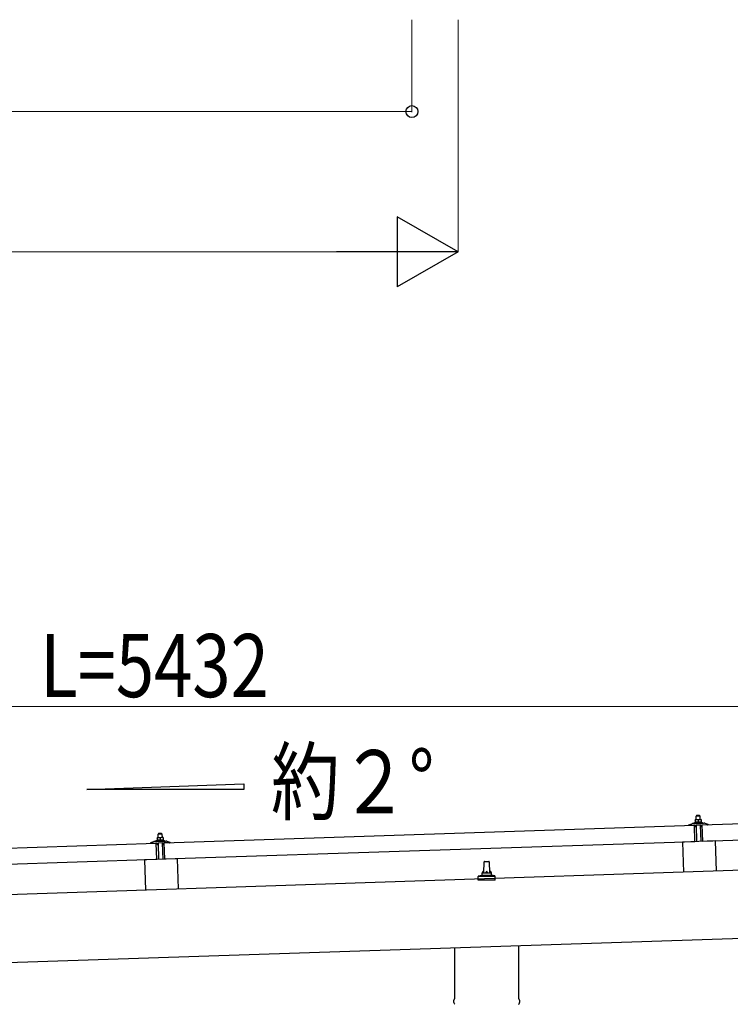
# Model space of a CAD drawing. Units: millimetres. Extents: x 0 to 25230, y 0 to 17820.
# Drawn here: x 12030 to 13549, y 6918 to 9024 of the extents above; entities that cross this region are included whole.
import ezdxf

# ---------------------------------------------------------------- set-up
doc = ezdxf.new("R2010")
doc.units = ezdxf.units.MM
for name, color, linetype, lineweight in [('YKK_13', 4, 'Continuous', 30), ('YKK_A1', 4, 'Continuous', 30), ('YKK_D', 6, 'Continuous', 13)]:
    doc.layers.add(name, color=color, linetype=linetype, lineweight=lineweight)
doc.styles.add('text-b', font='extslim2.shx', dxfattribs={"width": 0.8, "bigfont": 'extfont2.shx'})

msp = doc.modelspace()

# ---------------------------------------------------------------- linework, layer by layer
at = {"layer": 'YKK_13'}
for p, q in [((13489.2, 7301.7), (14622.6, 7339.4)), ((13477, 7312.8), (13473.7, 7312.7)), ((13473.7, 7312.6), (13473.7, 7312.7)), ((13473.7, 7312.6), (13473.7, 7312.6)), ((13473.7, 7312.6), (13473.7, 7312.6)), ((13473.7, 7312.6), (13473.7, 7312.6)), ((13473.7, 7312.6), (13473.7, 7312.6)), ((13473.7, 7312.6), (13473.7, 7312.6)), ((13473.7, 7312.6), (13473.7, 7312.6)), ((13473.7, 7312.6), (13473.7, 7312.6)), ((13473.7, 7312.6), (13473.7, 7312.6)), ((13473.7, 7312.6), (13473.7, 7312.6)), ((13473.7, 7312.6), (13473.7, 7312.6)), ((13473.7, 7312.6), (13473.7, 7312.6)), ((13473.7, 7312.6), (13473.7, 7312.6)), ((13473.7, 7312.6), (13473.7, 7312.6)), ((13473.7, 7312.6), (13473.7, 7312.6)), ((13473.7, 7312.6), (13473.7, 7312.6)), ((13473.7, 7312.6), (13473.7, 7312.6)), ((13473.7, 7312.6), (13473.7, 7312.6)), ((13473.7, 7312.6), (13473.7, 7312.6)), ((13473.7, 7312.6), (13473.7, 7312.6)), ((13473.7, 7312.5), (13473.7, 7312.6)), ((13473.7, 7312.5), (13473.7, 7312.5)), ((13473.8, 7312.5), (13473.7, 7312.5)), ((13473.8, 7312.5), (13473.8, 7312.5)), ((13473.8, 7312.5), (13473.8, 7312.5)), ((13473.8, 7312.4), (13473.8, 7312.5)), ((13473.8, 7312.4), (13473.8, 7312.4)), ((13473.8, 7312.4), (13473.8, 7312.4)), ((13473.8, 7312.4), (13473.8, 7312.4)), ((13473.8, 7312.3), (13473.8, 7312.4)), ((13473.8, 7312.3), (13473.8, 7312.3)), ((13473.8, 7312.3), (13473.8, 7312.3)), ((13473.8, 7312.3), (13473.8, 7312.3)), ((13473.8, 7312.3), (13473.8, 7312.3)), ((13473.8, 7312.2), (13473.8, 7312.3)), ((13473.8, 7312.2), (13473.8, 7312.2)), ((13473.8, 7312.2), (13473.8, 7312.2)), ((13473.8, 7312.2), (13473.8, 7312.2)), ((13473.8, 7312.2), (13473.8, 7312.2)), ((13473.8, 7312.1), (13473.8, 7312.2)), ((13474, 7312.2), (13473.8, 7312.1)), ((13473.8, 7312.1), (13473.8, 7312.1)), ((13473.8, 7312.1), (13473.8, 7312.1)), ((13473.8, 7312.1), (13473.9, 7307.1)), ((13474.1, 7312.2), (13474, 7312.2)), ((13474.1, 7312.2), (13474.1, 7312.2)), ((13474.2, 7312.2), (13474.1, 7312.2)), ((13474.3, 7312.3), (13474.2, 7312.2)), ((13474.2, 7312.2), (13474.2, 7312.2)), ((13474.4, 7312.3), (13474.3, 7312.3)), ((13474.5, 7312.3), (13474.4, 7312.3)), ((13474.6, 7312.3), (13474.5, 7312.3)), ((13474.7, 7312.4), (13474.6, 7312.3)), ((13474.7, 7312.4), (13474.7, 7312.4)), ((13474.8, 7312.4), (13474.7, 7312.4)), ((13474.9, 7312.5), (13474.8, 7312.4)), ((13475, 7312.5), (13474.9, 7312.5)), ((13475.2, 7312.5), (13475, 7312.5)), ((13475.3, 7312.6), (13475.2, 7312.5)), ((13475.4, 7312.6), (13475.3, 7312.6)), ((13475.5, 7312.6), (13475.4, 7312.6)), ((13475.6, 7312.6), (13475.5, 7312.6)), ((13475.7, 7312.6), (13475.6, 7312.6)), ((13475.8, 7312.7), (13475.7, 7312.6)), ((13475.9, 7312.7), (13475.8, 7312.7)), ((13476, 7312.7), (13475.9, 7312.7)), ((13476.9, 7321.8), (13476, 7320.7)), ((13476, 7320.7), (13484, 7321)), ((13476.2, 7312.7), (13476, 7320.7)), ((13476.1, 7312.7), (13476, 7312.7)), ((13476.2, 7312.7), (13476.1, 7312.7)), ((13476.3, 7312.7), (13476.2, 7312.7)), ((13476.4, 7312.7), (13476.3, 7312.7)), ((13476.4, 7312.7), (13476.4, 7312.7)), ((13476.5, 7312.7), (13476.4, 7312.7)), ((13476.6, 7312.7), (13476.5, 7312.7)), ((13476.6, 7312.7), (13476.6, 7312.7)), ((13476.7, 7312.7), (13476.6, 7312.7)), ((13476.7, 7312.8), (13476.7, 7312.7)), ((13476.8, 7312.8), (13476.7, 7312.8)), ((13476.8, 7312.8), (13476.8, 7312.8)), ((13476.9, 7312.8), (13476.8, 7312.8)), ((13482.9, 7322), (13476.9, 7321.8)), ((13476.9, 7312.8), (13476.9, 7312.8)), ((13476.9, 7312.8), (13476.9, 7312.8)), ((13476.9, 7312.8), (13476.9, 7312.8)), ((13476.9, 7312.8), (13476.9, 7312.8)), ((13477, 7312.8), (13476.9, 7312.8)), ((13483.5, 7313), (13477, 7312.8)), ((13477, 7312.8), (13477, 7312.8)), ((13477.3, 7312.8), (13477, 7312.8)), ((13477.3, 7312.8), (13477.3, 7312.8)), ((13477.4, 7312.8), (13477.3, 7312.8)), ((13477.5, 7312.8), (13477.4, 7312.8)), ((13477.5, 7312.8), (13477.5, 7312.8)), ((13477.6, 7312.7), (13477.5, 7312.8)), ((13477.7, 7312.7), (13477.6, 7312.7)), ((13477.8, 7312.7), (13477.7, 7312.7)), ((13477.9, 7312.7), (13477.8, 7312.7)), ((13478, 7312.7), (13477.9, 7312.7)), ((13478.1, 7312.7), (13478, 7312.7)), ((13478.2, 7312.7), (13478.1, 7312.7)), ((13478.3, 7312.7), (13478.2, 7312.7)), ((13478.4, 7312.7), (13478.3, 7312.7)), ((13478.5, 7312.7), (13478.4, 7312.7)), ((13478.6, 7312.7), (13478.5, 7312.7)), ((13478.8, 7312.7), (13478.6, 7312.7)), ((13478.9, 7312.7), (13478.8, 7312.7)), ((13479, 7312.6), (13478.9, 7312.7)), ((13479.1, 7312.6), (13479, 7312.6)), ((13479.2, 7312.6), (13479.1, 7312.6)), ((13479.3, 7312.6), (13479.2, 7312.6)), ((13479.4, 7312.5), (13479.3, 7312.6)), ((13479.5, 7312.5), (13479.4, 7312.5)), ((13479.6, 7312.5), (13479.5, 7312.5)), ((13479.7, 7312.5), (13479.6, 7312.5)), ((13479.7, 7312.4), (13479.7, 7312.5)), ((13479.8, 7312.4), (13479.7, 7312.4)), ((13479.9, 7312.4), (13479.8, 7312.4)), ((13479.9, 7312.4), (13479.9, 7312.4)), ((13480, 7312.4), (13479.9, 7312.4)), ((13480.3, 7312.3), (13480, 7312.4)), ((13480.5, 7312.4), (13480.3, 7312.3)), ((13480.3, 7312.3), (13480.4, 7307.3)), ((13480.6, 7312.4), (13480.5, 7312.4)), ((13480.6, 7312.4), (13480.6, 7312.4)), ((13480.7, 7312.4), (13480.6, 7312.4)), ((13480.7, 7312.5), (13480.7, 7312.4)), ((13480.8, 7312.5), (13480.7, 7312.5)), ((13480.9, 7312.5), (13480.8, 7312.5)), ((13481, 7312.5), (13480.9, 7312.5)), ((13481.1, 7312.6), (13481, 7312.5)), ((13481.1, 7312.6), (13481.1, 7312.6)), ((13481.2, 7312.6), (13481.1, 7312.6)), ((13481.3, 7312.7), (13481.2, 7312.6)), ((13481.4, 7312.7), (13481.3, 7312.7)), ((13481.5, 7312.7), (13481.4, 7312.7)), ((13481.6, 7312.7), (13481.5, 7312.7)), ((13481.7, 7312.8), (13481.6, 7312.7)), ((13481.9, 7312.8), (13481.7, 7312.8)), ((13482, 7312.8), (13481.9, 7312.8)), ((13482.1, 7312.8), (13482, 7312.8)), ((13482.2, 7312.9), (13482.1, 7312.8)), ((13482.3, 7312.9), (13482.2, 7312.9)), ((13482.4, 7312.9), (13482.3, 7312.9)), ((13482.5, 7312.9), (13482.4, 7312.9)), ((13482.6, 7312.9), (13482.5, 7312.9)), ((13482.7, 7312.9), (13482.6, 7312.9)), ((13482.8, 7312.9), (13482.7, 7312.9)), ((13482.9, 7313), (13482.8, 7312.9)), ((13482.8, 7312.9), (13482.8, 7312.9)), ((13482.9, 7322), (13484, 7321)), ((13483, 7313), (13482.9, 7313)), ((13483.1, 7313), (13483, 7313)), ((13483.1, 7313), (13483.1, 7313)), ((13483.2, 7313), (13483.1, 7313)), ((13483.2, 7313), (13483.2, 7313)), ((13483.3, 7313), (13483.2, 7313)), ((13483.3, 7313), (13483.3, 7313)), ((13483.3, 7313), (13483.3, 7313)), ((13483.4, 7313), (13483.3, 7313)), ((13483.4, 7313), (13483.4, 7313)), ((13483.4, 7313), (13483.4, 7313)), ((13483.4, 7313), (13483.4, 7313)), ((13483.5, 7313), (13483.4, 7313)), ((13486.7, 7313.1), (13483.5, 7313)), ((13483.5, 7313), (13483.5, 7313)), ((13483.8, 7313), (13483.5, 7313)), ((13483.8, 7313), (13483.8, 7313)), ((13483.9, 7313), (13483.8, 7313)), ((13484, 7313), (13483.9, 7313)), ((13484, 7321), (13484.2, 7313)), ((13484, 7313), (13484, 7313)), ((13484.1, 7313), (13484, 7313)), ((13484.2, 7313), (13484.1, 7313)), ((13484.3, 7313), (13484.2, 7313)), ((13484.4, 7313), (13484.3, 7313)), ((13484.5, 7313), (13484.4, 7313)), ((13484.6, 7313), (13484.5, 7313)), ((13484.7, 7313), (13484.6, 7313)), ((13484.8, 7312.9), (13484.7, 7313)), ((13484.9, 7312.9), (13484.8, 7312.9)), ((13485, 7312.9), (13484.9, 7312.9)), ((13485.1, 7312.9), (13485, 7312.9)), ((13485.3, 7312.9), (13485.1, 7312.9)), ((13485.4, 7312.9), (13485.3, 7312.9)), ((13485.5, 7312.9), (13485.4, 7312.9)), ((13485.6, 7312.8), (13485.5, 7312.9)), ((13485.7, 7312.8), (13485.6, 7312.8)), ((13485.8, 7312.8), (13485.7, 7312.8)), ((13485.9, 7312.7), (13485.8, 7312.8)), ((13486, 7312.7), (13485.9, 7312.7)), ((13486.1, 7312.7), (13486, 7312.7)), ((13486.2, 7312.7), (13486.1, 7312.7)), ((13486.2, 7312.6), (13486.2, 7312.7)), ((13486.3, 7312.6), (13486.2, 7312.6)), ((13486.4, 7312.6), (13486.3, 7312.6)), ((13486.4, 7312.6), (13486.4, 7312.6)), ((13486.5, 7312.6), (13486.4, 7312.6)), ((13486.8, 7312.5), (13486.5, 7312.6)), ((13486.7, 7313.1), (13486.7, 7313)), ((13486.7, 7313.1), (13486.7, 7313.1)), ((13486.7, 7313.1), (13486.7, 7313.1)), ((13486.7, 7313.1), (13486.7, 7313.1)), ((13486.7, 7313.1), (13486.7, 7313.1)), ((13486.7, 7313.1), (13486.7, 7313.1)), ((13486.7, 7313.1), (13486.7, 7313.1)), ((13486.7, 7313.1), (13486.7, 7313.1)), ((13486.7, 7313.1), (13486.7, 7313.1)), ((13486.7, 7313.1), (13486.7, 7313.1)), ((13486.7, 7313.1), (13486.7, 7313.1)), ((13486.7, 7313.1), (13486.7, 7313.1)), ((13486.7, 7313.1), (13486.7, 7313.1)), ((13486.7, 7313.1), (13486.7, 7313.1)), ((13486.7, 7313.1), (13486.7, 7313.1)), ((13486.7, 7313.1), (13486.7, 7313.1)), ((13486.7, 7313), (13486.7, 7312.9)), ((13486.7, 7313), (13486.7, 7313)), ((13486.7, 7313), (13486.7, 7313)), ((13486.7, 7313), (13486.7, 7313)), ((13486.7, 7313), (13486.7, 7313)), ((13486.7, 7313), (13486.7, 7313)), ((13486.7, 7313), (13486.7, 7313)), ((13486.7, 7312.9), (13486.7, 7312.8)), ((13486.7, 7312.9), (13486.7, 7312.9)), ((13486.7, 7312.9), (13486.7, 7312.9)), ((13486.7, 7312.9), (13486.7, 7312.9)), ((13486.7, 7312.9), (13486.7, 7312.9)), ((13486.7, 7312.8), (13486.7, 7312.7)), ((13486.7, 7312.8), (13486.7, 7312.8)), ((13486.7, 7312.8), (13486.7, 7312.8)), ((13486.7, 7312.8), (13486.7, 7312.8)), ((13486.7, 7312.7), (13486.7, 7312.6)), ((13486.7, 7312.7), (13486.7, 7312.7)), ((13486.7, 7312.7), (13486.7, 7312.7)), ((13486.7, 7312.7), (13486.7, 7312.7)), ((13486.8, 7312.6), (13486.8, 7312.5)), ((13486.8, 7312.6), (13486.8, 7312.6)), ((13486.8, 7312.6), (13486.8, 7312.6)), ((13486.8, 7312.6), (13486.8, 7312.6)), ((13486.8, 7312.6), (13486.8, 7312.6)), ((13486.7, 7312.6), (13486.8, 7312.6)), ((13486.8, 7312.5), (13486.9, 7307.5)), ((13486.9, 7307.9), (13488.9, 7307.2)), ((12338.8, 7263.2), (13472.2, 7301)), ((13460.1, 7301.2), (13460.1, 7301.8)), ((13460.4, 7302.3), (13466.6, 7304.5)), ((13473.2, 7301.1), (13460.6, 7300.7)), ((13469.5, 7305), (13491.5, 7305.7)), ((13471.9, 7306.6), (13473.9, 7307.5)), ((13471.9, 7306.6), (13488.9, 7307.2)), ((13472, 7305.1), (13471.9, 7306.6)), ((13472, 7305.1), (13489, 7305.7)), ((13473.4, 7266), (13472.2, 7301)), ((13474.1, 7298.6), (13473.7, 7300.7)), ((13474.1, 7307.1), (13473.9, 7307.1)), ((13474.2, 7307.1), (13474.1, 7307.1)), ((13474.3, 7307.2), (13474.2, 7307.1)), ((13474.2, 7307.1), (13474.2, 7307.1)), ((13474.3, 7307.2), (13474.3, 7307.2)), ((13474.4, 7307.2), (13474.3, 7307.2)), ((13474.4, 7307.2), (13474.4, 7307.2)), ((13474.5, 7307.2), (13474.4, 7307.2)), ((13474.6, 7307.2), (13474.5, 7307.2)), ((13474.6, 7307.3), (13474.6, 7307.2)), ((13474.7, 7307.3), (13474.6, 7307.3)), ((13474.8, 7307.3), (13474.7, 7307.3)), ((13474.9, 7298.2), (13474.7, 7298.2)), ((13474.9, 7307.3), (13474.8, 7307.3)), ((13475, 7307.3), (13474.9, 7307.3)), ((13475.1, 7307.4), (13475, 7307.3)), ((13475.2, 7307.4), (13475.1, 7307.4)), ((13475.1, 7300.9), (13475.2, 7298.5)), ((13475.3, 7307.4), (13475.2, 7307.4)), ((13475.4, 7307.4), (13475.3, 7307.4)), ((13475.5, 7307.4), (13475.4, 7307.4)), ((13485.8, 7301.6), (13475.4, 7301.2)), ((13475.7, 7307.5), (13475.5, 7307.4)), ((13475.8, 7307.5), (13475.7, 7307.5)), ((13475.9, 7307.5), (13475.8, 7307.5)), ((13476, 7307.5), (13475.9, 7307.5)), ((13476.2, 7307.5), (13476, 7307.5)), ((13476.3, 7307.5), (13476.2, 7307.5)), ((13476.4, 7307.6), (13476.3, 7307.5)), ((13476.6, 7307.6), (13476.4, 7307.6)), ((13476.7, 7307.6), (13476.6, 7307.6)), ((13477.8, 7266.3), (13476.6, 7301.2)), ((13476.8, 7307.6), (13476.7, 7307.6)), ((13477, 7307.6), (13476.8, 7307.6)), ((13477.1, 7307.6), (13477, 7307.6)), ((13477.2, 7307.6), (13477.1, 7307.6)), ((13477.4, 7307.6), (13477.2, 7307.6)), ((13477.5, 7307.6), (13477.4, 7307.6)), ((13477.6, 7307.6), (13477.5, 7307.6)), ((13477.8, 7307.6), (13477.6, 7307.6)), ((13477.9, 7307.6), (13477.8, 7307.6)), ((13478, 7307.6), (13477.9, 7307.6)), ((13478.2, 7307.6), (13478, 7307.6)), ((13478.3, 7307.6), (13478.2, 7307.6)), ((13478.4, 7307.6), (13478.3, 7307.6)), ((13478.6, 7307.6), (13478.4, 7307.6)), ((13478.7, 7307.6), (13478.6, 7307.6)), ((13478.8, 7307.5), (13478.7, 7307.6)), ((13478.9, 7307.5), (13478.8, 7307.5)), ((13479.1, 7307.5), (13478.9, 7307.5)), ((13479.2, 7307.5), (13479.1, 7307.5)), ((13479.3, 7307.5), (13479.2, 7307.5)), ((13479.4, 7307.5), (13479.3, 7307.5)), ((13479.5, 7307.5), (13479.4, 7307.5)), ((13479.6, 7307.4), (13479.5, 7307.5)), ((13479.6, 7307.4), (13479.6, 7307.4)), ((13479.7, 7307.4), (13479.6, 7307.4)), ((13479.8, 7307.4), (13479.7, 7307.4)), ((13479.9, 7307.4), (13479.8, 7307.4)), ((13479.9, 7307.4), (13479.9, 7307.4)), ((13480, 7307.4), (13479.9, 7307.4)), ((13480.1, 7307.4), (13480, 7307.4)), ((13480.1, 7307.3), (13480.1, 7307.4)), ((13480.2, 7307.3), (13480.1, 7307.3)), ((13480.2, 7307.3), (13480.2, 7307.3)), ((13480.4, 7307.3), (13480.2, 7307.3)), ((13480.6, 7307.3), (13480.4, 7307.3)), ((13480.7, 7307.3), (13480.6, 7307.3)), ((13480.7, 7307.4), (13480.7, 7307.3)), ((13480.8, 7307.4), (13480.7, 7307.4)), ((13480.8, 7307.4), (13480.8, 7307.4)), ((13480.9, 7307.4), (13480.8, 7307.4)), ((13480.9, 7307.4), (13480.9, 7307.4)), ((13481, 7307.4), (13480.9, 7307.4)), ((13481.1, 7307.4), (13481, 7307.4)), ((13481.1, 7307.5), (13481.1, 7307.4)), ((13481.2, 7307.5), (13481.1, 7307.5)), ((13481.3, 7307.5), (13481.2, 7307.5)), ((13481.4, 7307.5), (13481.3, 7307.5)), ((13481.5, 7307.6), (13481.4, 7307.5)), ((13481.6, 7307.6), (13481.5, 7307.6)), ((13481.7, 7307.6), (13481.6, 7307.6)), ((13481.8, 7307.6), (13481.7, 7307.6)), ((13481.9, 7307.6), (13481.8, 7307.6)), ((13482, 7307.7), (13481.9, 7307.6)), ((13482.2, 7307.7), (13482, 7307.7)), ((13482.3, 7307.7), (13482.2, 7307.7)), ((13482.4, 7307.7), (13482.3, 7307.7)), ((13482.5, 7307.7), (13482.4, 7307.7)), ((13482.7, 7307.7), (13482.5, 7307.7)), ((13482.8, 7307.8), (13482.7, 7307.7)), ((13482.9, 7307.8), (13482.8, 7307.8)), ((13483.1, 7307.8), (13482.9, 7307.8)), ((13483.2, 7307.8), (13483.1, 7307.8)), ((13483.3, 7307.8), (13483.2, 7307.8)), ((13483.5, 7307.8), (13483.3, 7307.8)), ((13483.6, 7307.8), (13483.5, 7307.8)), ((13483.7, 7307.8), (13483.6, 7307.8)), ((13483.9, 7307.8), (13483.7, 7307.8)), ((13484, 7307.8), (13483.9, 7307.8)), ((13484.1, 7307.8), (13484, 7307.8)), ((13484.3, 7307.8), (13484.1, 7307.8)), ((13484.4, 7307.8), (13484.3, 7307.8)), ((13484.5, 7307.8), (13484.4, 7307.8)), ((13484.7, 7307.8), (13484.5, 7307.8)), ((13484.6, 7301.5), (13485.8, 7266.5)), ((13484.8, 7307.8), (13484.7, 7307.8)), ((13484.9, 7307.8), (13484.8, 7307.8)), ((13485.1, 7307.8), (13484.9, 7307.8)), ((13485.2, 7307.8), (13485.1, 7307.8)), ((13485.3, 7307.8), (13485.2, 7307.8)), ((13485.4, 7307.7), (13485.3, 7307.8)), ((13485.6, 7307.7), (13485.4, 7307.7)), ((13485.7, 7307.7), (13485.6, 7307.7)), ((13485.8, 7307.7), (13485.7, 7307.7)), ((13485.9, 7307.7), (13485.8, 7307.7)), ((13486, 7307.7), (13485.9, 7307.7)), ((13486.1, 7307.7), (13486, 7307.7)), ((13486.1, 7307.6), (13486.1, 7307.7)), ((13486.2, 7307.6), (13486.1, 7307.6)), ((13486.2, 7298.9), (13486.1, 7301.3)), ((13486.3, 7307.6), (13486.2, 7307.6)), ((13486.4, 7307.6), (13486.3, 7307.6)), ((13486.4, 7307.6), (13486.4, 7307.6)), ((13486.5, 7307.6), (13486.4, 7307.6)), ((13486.6, 7307.6), (13486.5, 7307.6)), ((13486.8, 7298.6), (13486.5, 7298.6)), ((13486.6, 7307.6), (13486.6, 7307.6)), ((13486.7, 7307.6), (13486.6, 7307.6)), ((13486.7, 7307.5), (13486.7, 7307.6)), ((13486.9, 7307.5), (13486.7, 7307.5)), ((13487.6, 7301.2), (13487.3, 7299)), ((13500.6, 7302), (13488, 7301.6)), ((13488.9, 7307.2), (13489, 7305.7)), ((13490.4, 7266.7), (13489.2, 7301.7)), ((14623.7, 7304.5), (13490.4, 7266.7)), ((13494.5, 7305.4), (13500.7, 7303.7)), ((13501.1, 7303.2), (13501.1, 7302.6)), ((12310.1, 7264), (12316.3, 7266.1)), ((12319.2, 7266.7), (12341.2, 7267.4)), ((12321.7, 7268.2), (12323.6, 7269.1)), ((12321.7, 7268.2), (12338.7, 7268.8)), ((12321.7, 7266.7), (12321.7, 7268.2)), ((12321.7, 7266.7), (12338.7, 7267.3)), ((12326.7, 7274.4), (12323.5, 7274.3)), ((12323.5, 7274.3), (12323.5, 7274.3)), ((12323.5, 7274.3), (12323.5, 7274.3)), ((12323.5, 7274.3), (12323.5, 7274.3)), ((12323.5, 7274.3), (12323.5, 7274.3)), ((12323.5, 7274.3), (12323.5, 7274.3)), ((12323.5, 7274.3), (12323.5, 7274.3)), ((12323.5, 7274.3), (12323.5, 7274.3)), ((12323.5, 7274.3), (12323.5, 7274.3)), ((12323.5, 7274.3), (12323.5, 7274.3)), ((12323.5, 7274.3), (12323.5, 7274.3)), ((12323.5, 7274.3), (12323.5, 7274.3)), ((12323.5, 7274.3), (12323.5, 7274.3)), ((12323.5, 7274.3), (12323.5, 7274.3)), ((12323.5, 7274.3), (12323.5, 7274.3)), ((12323.5, 7274.3), (12323.5, 7274.3)), ((12323.5, 7274.3), (12323.5, 7274.3)), ((12323.5, 7274.3), (12323.5, 7274.3)), ((12323.5, 7274.2), (12323.5, 7274.3)), ((12323.5, 7274.2), (12323.5, 7274.2)), ((12323.5, 7274.2), (12323.5, 7274.2)), ((12323.5, 7274.2), (12323.5, 7274.2)), ((12323.5, 7274.2), (12323.5, 7274.2)), ((12323.5, 7274.2), (12323.5, 7274.2)), ((12323.5, 7274.1), (12323.5, 7274.2)), ((12323.5, 7274.1), (12323.5, 7274.1)), ((12323.5, 7274.1), (12323.5, 7274.1)), ((12323.5, 7274.1), (12323.5, 7274.1)), ((12323.5, 7274.1), (12323.5, 7274.1)), ((12323.5, 7274), (12323.5, 7274.1)), ((12323.5, 7274), (12323.5, 7274)), ((12323.5, 7274), (12323.5, 7274)), ((12323.5, 7274), (12323.5, 7274)), ((12323.5, 7273.9), (12323.5, 7274)), ((12323.5, 7273.9), (12323.5, 7273.9)), ((12323.5, 7273.9), (12323.5, 7273.9)), ((12323.5, 7273.9), (12323.5, 7273.9)), ((12323.5, 7273.9), (12323.5, 7273.9)), ((12323.5, 7273.8), (12323.5, 7273.9)), ((12323.5, 7273.8), (12323.5, 7273.8)), ((12323.5, 7273.8), (12323.5, 7273.8)), ((12323.5, 7273.8), (12323.5, 7273.8)), ((12323.5, 7273.7), (12323.5, 7273.8)), ((12323.7, 7273.8), (12323.5, 7273.7)), ((12323.5, 7273.7), (12323.6, 7268.7)), ((12323.8, 7268.8), (12323.6, 7268.7)), ((12323.8, 7273.8), (12323.7, 7273.8)), ((12323.8, 7273.9), (12323.8, 7273.8)), ((12323.9, 7273.9), (12323.8, 7273.9)), ((12323.9, 7268.8), (12323.8, 7268.8)), ((12324, 7273.9), (12323.9, 7273.9)), ((12323.9, 7268.8), (12323.9, 7268.8)), ((12324, 7268.8), (12323.9, 7268.8)), ((12324, 7273.9), (12324, 7273.9)), ((12324.1, 7273.9), (12324, 7273.9)), ((12324, 7268.8), (12324, 7268.8)), ((12324.1, 7268.8), (12324, 7268.8)), ((12324.2, 7274), (12324.1, 7273.9)), ((12324.1, 7268.9), (12324.1, 7268.8)), ((12324.2, 7268.9), (12324.1, 7268.9)), ((12324.3, 7274), (12324.2, 7274)), ((12324.3, 7268.9), (12324.2, 7268.9)), ((12324.4, 7274), (12324.3, 7274)), ((12324.4, 7268.9), (12324.3, 7268.9)), ((12324.5, 7274.1), (12324.4, 7274)), ((12324.4, 7268.9), (12324.4, 7268.9)), ((12324.5, 7268.9), (12324.4, 7268.9)), ((12324.6, 7274.1), (12324.5, 7274.1)), ((12324.6, 7269), (12324.5, 7268.9)), ((12324.7, 7274.1), (12324.6, 7274.1)), ((12324.7, 7269), (12324.6, 7269)), ((12324.8, 7274.2), (12324.7, 7274.1)), ((12324.8, 7269), (12324.7, 7269)), ((12324.9, 7274.2), (12324.8, 7274.2)), ((12324.9, 7269), (12324.8, 7269)), ((12325, 7274.2), (12324.9, 7274.2)), ((12325, 7269.1), (12324.9, 7269)), ((12325.1, 7274.2), (12325, 7274.2)), ((12325.1, 7269.1), (12325, 7269.1)), ((12325.2, 7274.3), (12325.1, 7274.2)), ((12325.2, 7269.1), (12325.1, 7269.1)), ((12325.3, 7274.3), (12325.2, 7274.3)), ((12325.4, 7269.1), (12325.2, 7269.1)), ((12325.4, 7274.3), (12325.3, 7274.3)), ((12325.5, 7274.3), (12325.4, 7274.3)), ((12325.5, 7269.1), (12325.4, 7269.1)), ((12325.6, 7274.3), (12325.5, 7274.3)), ((12325.6, 7269.1), (12325.5, 7269.1)), ((12325.7, 7274.3), (12325.6, 7274.3)), ((12325.8, 7269.2), (12325.6, 7269.1)), ((12326.7, 7283.4), (12325.7, 7282.4)), ((12325.7, 7282.4), (12333.7, 7282.7)), ((12326, 7274.4), (12325.7, 7282.4)), ((12325.8, 7274.4), (12325.7, 7274.3)), ((12325.9, 7274.4), (12325.8, 7274.4)), ((12325.9, 7269.2), (12325.8, 7269.2)), ((12326, 7274.4), (12325.9, 7274.4)), ((12326, 7269.2), (12325.9, 7269.2)), ((12326.1, 7274.4), (12326, 7274.4)), ((12326.1, 7269.2), (12326, 7269.2)), ((12326.1, 7274.4), (12326.1, 7274.4)), ((12326.2, 7274.4), (12326.1, 7274.4)), ((12326.3, 7269.2), (12326.1, 7269.2)), ((12326.3, 7274.4), (12326.2, 7274.4)), ((12326.3, 7274.4), (12326.3, 7274.4)), ((12326.4, 7274.4), (12326.3, 7274.4)), ((12326.4, 7269.2), (12326.3, 7269.2)), ((12326.4, 7274.4), (12326.4, 7274.4)), ((12326.5, 7274.4), (12326.4, 7274.4)), ((12326.5, 7269.2), (12326.4, 7269.2)), ((12326.5, 7274.4), (12326.5, 7274.4)), ((12326.6, 7274.4), (12326.5, 7274.4)), ((12326.7, 7269.2), (12326.5, 7269.2)), ((12326.6, 7274.4), (12326.6, 7274.4)), ((12326.6, 7274.4), (12326.6, 7274.4)), ((12326.6, 7274.4), (12326.6, 7274.4)), ((12326.7, 7274.4), (12326.6, 7274.4)), ((12332.7, 7283.6), (12326.7, 7283.4)), ((12333.2, 7274.6), (12326.7, 7274.4)), ((12326.7, 7274.4), (12326.7, 7274.4)), ((12326.7, 7274.4), (12326.7, 7274.4)), ((12327, 7274.4), (12326.7, 7274.4)), ((12326.8, 7269.3), (12326.7, 7269.2)), ((12327, 7269.3), (12326.8, 7269.3)), ((12327, 7274.4), (12327, 7274.4)), ((12327.1, 7274.4), (12327, 7274.4)), ((12327.1, 7269.3), (12327, 7269.3)), ((12327.2, 7274.4), (12327.1, 7274.4)), ((12327.2, 7269.3), (12327.1, 7269.3)), ((12327.3, 7274.4), (12327.2, 7274.4)), ((12327.4, 7269.3), (12327.2, 7269.3)), ((12327.3, 7274.4), (12327.3, 7274.4)), ((12327.4, 7274.4), (12327.3, 7274.4)), ((12327.5, 7274.4), (12327.4, 7274.4)), ((12327.5, 7269.3), (12327.4, 7269.3)), ((12327.6, 7274.4), (12327.5, 7274.4)), ((12327.6, 7269.3), (12327.5, 7269.3)), ((12327.7, 7274.4), (12327.6, 7274.4)), ((12327.8, 7269.3), (12327.6, 7269.3)), ((12327.8, 7274.4), (12327.7, 7274.4)), ((12327.9, 7274.4), (12327.8, 7274.4)), ((12327.9, 7269.2), (12327.8, 7269.3)), ((12328, 7274.4), (12327.9, 7274.4)), ((12328, 7269.2), (12327.9, 7269.2)), ((12328.1, 7274.4), (12328, 7274.4)), ((12328.2, 7269.2), (12328, 7269.2)), ((12328.3, 7274.4), (12328.1, 7274.4)), ((12328.3, 7269.2), (12328.2, 7269.2)), ((12328.4, 7274.3), (12328.3, 7274.4)), ((12328.4, 7269.2), (12328.3, 7269.2)), ((12328.5, 7274.3), (12328.4, 7274.3)), ((12328.5, 7269.2), (12328.4, 7269.2)), ((12328.6, 7274.3), (12328.5, 7274.3)), ((12328.7, 7269.2), (12328.5, 7269.2)), ((12328.7, 7274.3), (12328.6, 7274.3)), ((12328.8, 7274.3), (12328.7, 7274.3)), ((12328.8, 7269.2), (12328.7, 7269.2)), ((12328.9, 7274.2), (12328.8, 7274.3)), ((12328.9, 7269.2), (12328.8, 7269.2)), ((12329, 7274.2), (12328.9, 7274.2)), ((12329, 7269.1), (12328.9, 7269.2)), ((12329.1, 7274.2), (12329, 7274.2)), ((12329.1, 7269.1), (12329, 7269.1)), ((12329.2, 7274.2), (12329.1, 7274.2)), ((12329.2, 7269.1), (12329.1, 7269.1)), ((12329.3, 7274.1), (12329.2, 7274.2)), ((12329.3, 7269.1), (12329.2, 7269.1)), ((12329.4, 7274.1), (12329.3, 7274.1)), ((12329.4, 7269.1), (12329.3, 7269.1)), ((12329.5, 7274.1), (12329.4, 7274.1)), ((12329.4, 7269.1), (12329.4, 7269.1)), ((12329.5, 7269.1), (12329.4, 7269.1)), ((12329.5, 7274.1), (12329.5, 7274.1)), ((12329.6, 7274.1), (12329.5, 7274.1)), ((12329.6, 7269), (12329.5, 7269.1)), ((12329.7, 7274), (12329.6, 7274.1)), ((12329.7, 7269), (12329.6, 7269)), ((12329.7, 7274), (12329.7, 7274)), ((12330, 7273.9), (12329.7, 7274)), ((12329.7, 7269), (12329.7, 7269)), ((12329.8, 7269), (12329.7, 7269)), ((12329.8, 7269), (12329.8, 7269)), ((12329.9, 7269), (12329.8, 7269)), ((12329.9, 7269), (12329.9, 7269)), ((12330.1, 7268.9), (12329.9, 7269)), ((12330.2, 7274), (12330, 7273.9)), ((12330, 7273.9), (12330.1, 7268.9)), ((12330.3, 7269), (12330.1, 7268.9)), ((12330.3, 7274), (12330.2, 7274)), ((12330.3, 7274.1), (12330.3, 7274)), ((12330.4, 7274.1), (12330.3, 7274.1)), ((12330.4, 7269), (12330.3, 7269)), ((12330.5, 7274.1), (12330.4, 7274.1)), ((12330.4, 7269), (12330.4, 7269)), ((12330.5, 7269), (12330.4, 7269)), ((12330.6, 7274.2), (12330.5, 7274.1)), ((12330.5, 7274.1), (12330.5, 7274.1)), ((12330.6, 7269.1), (12330.5, 7269)), ((12330.5, 7269), (12330.5, 7269)), ((12330.7, 7274.2), (12330.6, 7274.2)), ((12330.6, 7269.1), (12330.6, 7269.1)), ((12330.7, 7269.1), (12330.6, 7269.1)), ((12330.8, 7274.2), (12330.7, 7274.2)), ((12330.8, 7269.1), (12330.7, 7269.1)), ((12330.9, 7274.2), (12330.8, 7274.2)), ((12330.9, 7269.1), (12330.8, 7269.1)), ((12331, 7274.3), (12330.9, 7274.2)), ((12331, 7269.2), (12330.9, 7269.1)), ((12330.9, 7269.1), (12330.9, 7269.1)), ((12331.1, 7274.3), (12331, 7274.3)), ((12331.1, 7269.2), (12331, 7269.2)), ((12331.2, 7274.3), (12331.1, 7274.3)), ((12331.2, 7269.2), (12331.1, 7269.2)), ((12331.3, 7274.4), (12331.2, 7274.3)), ((12331.3, 7269.2), (12331.2, 7269.2)), ((12331.4, 7274.4), (12331.3, 7274.4)), ((12331.4, 7269.2), (12331.3, 7269.2)), ((12331.5, 7274.4), (12331.4, 7274.4)), ((12331.5, 7269.3), (12331.4, 7269.2)), ((12331.6, 7274.4), (12331.5, 7274.4)), ((12331.6, 7269.3), (12331.5, 7269.3)), ((12331.7, 7274.5), (12331.6, 7274.4)), ((12331.7, 7269.3), (12331.6, 7269.3)), ((12331.8, 7274.5), (12331.7, 7274.5)), ((12331.9, 7269.3), (12331.7, 7269.3)), ((12331.9, 7274.5), (12331.8, 7274.5)), ((12332, 7274.5), (12331.9, 7274.5)), ((12332, 7269.3), (12331.9, 7269.3)), ((12332.1, 7274.5), (12332, 7274.5)), ((12332.1, 7269.4), (12332, 7269.3)), ((12332.2, 7274.6), (12332.1, 7274.5)), ((12332.3, 7269.4), (12332.1, 7269.4)), ((12332.3, 7274.6), (12332.2, 7274.6)), ((12332.4, 7274.6), (12332.3, 7274.6)), ((12332.4, 7269.4), (12332.3, 7269.4)), ((12332.5, 7274.6), (12332.4, 7274.6)), ((12332.5, 7269.4), (12332.4, 7269.4)), ((12332.6, 7274.6), (12332.5, 7274.6)), ((12332.6, 7269.4), (12332.5, 7269.4)), ((12332.6, 7274.6), (12332.6, 7274.6)), ((12332.7, 7274.6), (12332.6, 7274.6)), ((12332.8, 7269.4), (12332.6, 7269.4)), ((12332.7, 7283.6), (12333.7, 7282.7)), ((12332.8, 7274.6), (12332.7, 7274.6)), ((12332.8, 7274.6), (12332.8, 7274.6)), ((12332.9, 7274.6), (12332.8, 7274.6)), ((12332.9, 7269.4), (12332.8, 7269.4)), ((12332.9, 7274.6), (12332.9, 7274.6)), ((12333, 7274.6), (12332.9, 7274.6)), ((12333, 7269.5), (12332.9, 7269.4)), ((12333, 7274.6), (12333, 7274.6)), ((12333.1, 7274.6), (12333, 7274.6)), ((12333.2, 7269.5), (12333, 7269.5)), ((12333.1, 7274.6), (12333.1, 7274.6)), ((12333.1, 7274.6), (12333.1, 7274.6)), ((12333.1, 7274.6), (12333.1, 7274.6)), ((12333.2, 7274.6), (12333.1, 7274.6)), ((12336.5, 7274.7), (12333.2, 7274.6)), ((12333.2, 7274.6), (12333.2, 7274.6)), ((12333.2, 7274.6), (12333.2, 7274.6)), ((12333.5, 7274.6), (12333.2, 7274.6)), ((12333.3, 7269.5), (12333.2, 7269.5)), ((12333.4, 7269.5), (12333.3, 7269.5)), ((12333.6, 7269.5), (12333.4, 7269.5)), ((12333.5, 7274.6), (12333.5, 7274.6)), ((12333.6, 7274.6), (12333.5, 7274.6)), ((12333.7, 7274.6), (12333.6, 7274.6)), ((12333.7, 7269.5), (12333.6, 7269.5)), ((12333.7, 7282.7), (12334, 7274.7)), ((12333.7, 7274.6), (12333.7, 7274.6)), ((12333.8, 7274.6), (12333.7, 7274.6)), ((12333.9, 7269.5), (12333.7, 7269.5)), ((12333.9, 7274.6), (12333.8, 7274.6)), ((12334, 7274.6), (12333.9, 7274.6)), ((12334, 7269.5), (12333.9, 7269.5)), ((12334.1, 7274.6), (12334, 7274.6)), ((12334.1, 7269.5), (12334, 7269.5)), ((12334.2, 7274.6), (12334.1, 7274.6)), ((12334.3, 7269.5), (12334.1, 7269.5)), ((12334.3, 7274.6), (12334.2, 7274.6)), ((12334.4, 7274.6), (12334.3, 7274.6)), ((12334.4, 7269.5), (12334.3, 7269.5)), ((12334.5, 7274.6), (12334.4, 7274.6)), ((12334.5, 7269.5), (12334.4, 7269.5)), ((12334.6, 7274.6), (12334.5, 7274.6)), ((12334.7, 7269.4), (12334.5, 7269.5)), ((12334.8, 7274.6), (12334.6, 7274.6)), ((12334.8, 7269.4), (12334.7, 7269.4)), ((12334.9, 7274.6), (12334.8, 7274.6)), ((12334.9, 7269.4), (12334.8, 7269.4)), ((12335, 7274.5), (12334.9, 7274.6)), ((12335, 7269.4), (12334.9, 7269.4)), ((12335.1, 7274.5), (12335, 7274.5)), ((12335.2, 7269.4), (12335, 7269.4)), ((12335.2, 7274.5), (12335.1, 7274.5)), ((12335.3, 7274.5), (12335.2, 7274.5)), ((12335.3, 7269.4), (12335.2, 7269.4)), ((12335.4, 7274.5), (12335.3, 7274.5)), ((12335.4, 7269.4), (12335.3, 7269.4)), ((12335.5, 7274.4), (12335.4, 7274.5)), ((12335.5, 7269.4), (12335.4, 7269.4)), ((12335.6, 7274.4), (12335.5, 7274.4)), ((12335.6, 7269.3), (12335.5, 7269.4)), ((12335.7, 7274.4), (12335.6, 7274.4)), ((12335.7, 7269.3), (12335.6, 7269.3)), ((12335.8, 7274.3), (12335.7, 7274.4)), ((12335.8, 7269.3), (12335.7, 7269.3)), ((12335.9, 7274.3), (12335.8, 7274.3)), ((12335.9, 7269.3), (12335.8, 7269.3)), ((12335.9, 7274.3), (12335.9, 7274.3)), ((12336, 7274.3), (12335.9, 7274.3)), ((12335.9, 7269.3), (12335.9, 7269.3)), ((12336, 7269.3), (12335.9, 7269.3)), ((12336.1, 7274.3), (12336, 7274.3)), ((12336.1, 7269.3), (12336, 7269.3)), ((12336.2, 7274.3), (12336.1, 7274.3)), ((12336.1, 7269.2), (12336.1, 7269.3)), ((12336.2, 7269.2), (12336.1, 7269.2)), ((12336.2, 7274.2), (12336.2, 7274.3)), ((12336.5, 7274.2), (12336.2, 7274.2)), ((12336.3, 7269.2), (12336.2, 7269.2)), ((12336.3, 7269.2), (12336.3, 7269.2)), ((12336.4, 7269.2), (12336.3, 7269.2)), ((12336.4, 7269.2), (12336.4, 7269.2)), ((12336.6, 7269.2), (12336.4, 7269.2)), ((12336.5, 7274.7), (12336.5, 7274.6)), ((12336.5, 7274.7), (12336.5, 7274.7)), ((12336.5, 7274.7), (12336.5, 7274.7)), ((12336.5, 7274.7), (12336.5, 7274.7)), ((12336.5, 7274.7), (12336.5, 7274.7)), ((12336.5, 7274.7), (12336.5, 7274.7)), ((12336.5, 7274.7), (12336.5, 7274.7)), ((12336.5, 7274.7), (12336.5, 7274.7)), ((12336.5, 7274.7), (12336.5, 7274.7)), ((12336.5, 7274.7), (12336.5, 7274.7)), ((12336.5, 7274.7), (12336.5, 7274.7)), ((12336.5, 7274.7), (12336.5, 7274.7)), ((12336.5, 7274.7), (12336.5, 7274.7)), ((12336.5, 7274.7), (12336.5, 7274.7)), ((12336.5, 7274.7), (12336.5, 7274.7)), ((12336.5, 7274.7), (12336.5, 7274.7)), ((12336.5, 7274.7), (12336.5, 7274.7)), ((12336.5, 7274.7), (12336.5, 7274.7)), ((12336.5, 7274.7), (12336.5, 7274.7)), ((12336.5, 7274.7), (12336.5, 7274.7)), ((12336.5, 7274.6), (12336.5, 7274.5)), ((12336.5, 7274.6), (12336.5, 7274.6)), ((12336.5, 7274.6), (12336.5, 7274.6)), ((12336.5, 7274.6), (12336.5, 7274.6)), ((12336.5, 7274.6), (12336.5, 7274.6)), ((12336.5, 7274.5), (12336.5, 7274.4)), ((12336.5, 7274.5), (12336.5, 7274.5)), ((12336.5, 7274.5), (12336.5, 7274.5)), ((12336.5, 7274.5), (12336.5, 7274.5)), ((12336.5, 7274.5), (12336.5, 7274.5)), ((12336.5, 7274.4), (12336.5, 7274.3)), ((12336.5, 7274.4), (12336.5, 7274.4)), ((12336.5, 7274.4), (12336.5, 7274.4)), ((12336.5, 7274.4), (12336.5, 7274.4)), ((12336.5, 7274.3), (12336.5, 7274.2)), ((12336.5, 7274.3), (12336.5, 7274.3)), ((12336.5, 7274.3), (12336.5, 7274.3)), ((12336.5, 7274.3), (12336.5, 7274.3)), ((12336.5, 7274.3), (12336.5, 7274.3)), ((12336.5, 7274.3), (12336.5, 7274.3)), ((12336.5, 7274.2), (12336.5, 7274.2)), ((12336.5, 7274.2), (12336.5, 7274.2)), ((12336.5, 7274.2), (12336.6, 7269.2)), ((12336.6, 7269.6), (12338.7, 7268.8)), ((12338.7, 7268.8), (12338.7, 7267.3)), ((13473.4, 7266), (12340, 7228.3)), ((12344.2, 7267), (12350.4, 7265.3)), ((13516.8, 7267.6), (13446.8, 7265.2)), ((13516.8, 7267.6), (13518.9, 7203.2)), ((11188.5, 7224.9), (12321.8, 7262.7)), ((12309.8, 7262.9), (12309.8, 7263.5)), ((12322.9, 7262.8), (12310.4, 7262.4)), ((12323, 7227.7), (12321.8, 7262.7)), ((12323.9, 7260.2), (12323.4, 7262.4)), ((12324.6, 7259.8), (12324.4, 7259.8)), ((12324.9, 7262.6), (12324.9, 7260.2)), ((12335.5, 7263.2), (12325.1, 7262.9)), ((12327.5, 7227.9), (12326.3, 7262.9)), ((12334.3, 7263.2), (12335.5, 7228.2)), ((12335.9, 7260.5), (12335.8, 7262.9)), ((12336.5, 7260.2), (12336.2, 7260.2)), ((12337.3, 7262.8), (12337, 7260.7)), ((12350.3, 7263.7), (12337.8, 7263.3)), ((12340, 7228.3), (12338.8, 7263.2)), ((12350.8, 7264.8), (12350.8, 7264.2)), ((13446.8, 7265.2), (13449, 7200.9)), ((12323, 7227.7), (11189.6, 7189.9)), ((12366.5, 7229.2), (12296.5, 7226.9)), ((12296.5, 7226.9), (12298.7, 7162.5)), ((12366.5, 7229.2), (12368.6, 7164.9)), ((13023.9, 7223.9), (13032.5, 7223.9)), ((13022.2, 7199.4), (13022.9, 7222.9)), ((13033.5, 7222.9), (13034.2, 7199.4)), ((13009.9, 7183.9), (13009.9, 7191.6)), ((13046.4, 7183.9), (13009.9, 7183.9)), ((13010.3, 7192.4), (13046.1, 7192.4)), ((13010.7, 7192.6), (13017.4, 7194.2)), ((13017.8, 7194.4), (13038.6, 7194.4)), ((13018.2, 7195.2), (13018.2, 7199.4)), ((13019.2, 7199.4), (13037.2, 7199.4)), ((13038.2, 7195.2), (13038.2, 7199.4)), ((13045.7, 7192.6), (13039, 7194.2)), ((13046.4, 7183.9), (13046.4, 7191.6)), ((12959.9, 6930.4), (12959.9, 7039.4)), ((13096.5, 7044), (13096.5, 6930.4)), ((12958.2, 6921.7), (12958.2, 6927.2)), ((13098.2, 6927.2), (13098.2, 6921.7))]:
    msp.add_line(p, q, dxfattribs=at)
for centre, radius, start, end in [((13460.6, 7301.8), 0.5, 109.2632, 181.9092), ((13460.6, 7301.2), 0.5, 181.9092, 271.9092), ((13469.9, 7295), 10, 91.9092, 109.2632), ((13473.2, 7300.6), 0.5, 11.3715, 91.9092), ((13474.6, 7298.7), 0.5, 191.3715, 271.9092), ((13474.9, 7298.5), 0.3, 271.9092, 1.9092), ((13475.4, 7300.9), 0.3, 91.9092, 181.9092), ((13485.8, 7301.3), 0.3, 1.9092, 91.9092), ((13486.5, 7298.9), 0.3, 181.9092, 271.9092), ((13486.8, 7299.1), 0.5, 271.9092, 352.4468), ((13488.1, 7301.1), 0.5, 91.9092, 172.4468), ((13491.8, 7295.7), 10, 74.5551, 91.9092), ((13500.6, 7302.5), 0.5, 271.9092, 1.9092), ((13500.6, 7303.2), 0.5, 1.9092, 74.5551), ((12319.6, 7256.7), 10, 91.9092, 109.2632), ((12341.5, 7257.4), 10, 74.5551, 91.9092), ((12310.3, 7263.5), 0.5, 109.2632, 181.9092), ((12310.3, 7262.9), 0.5, 181.9092, 271.9092), ((12322.9, 7262.3), 0.5, 11.3715, 91.9092), ((12324.4, 7260.3), 0.5, 191.3715, 271.9092), ((12324.6, 7260.1), 0.3, 271.9092, 1.9092), ((12325.2, 7262.6), 0.3, 91.9092, 181.9092), ((12335.5, 7262.9), 0.3, 1.9092, 91.9092), ((12336.2, 7260.5), 0.3, 181.9092, 271.9092), ((12336.5, 7260.7), 0.5, 271.9092, 352.4468), ((12337.8, 7262.8), 0.5, 91.9092, 172.4468), ((12350.3, 7264.2), 0.5, 271.9092, 1.9092), ((12350.3, 7264.8), 0.5, 1.9092, 74.5551), ((13023.9, 7222.9), 1, 90, 178.6051), ((13032.5, 7222.9), 1, 1.3949, 90), ((13022.3, 7198.8), 4.13, 90, 171.1763), ((13031.5, 7199.4), 4.83, 133.6028, 180), ((13024.9, 7199.4), 4.83, 0, 46.3972), ((13034.1, 7198.8), 4.13, 8.8237, 90), ((13010.9, 7191.6), 1, 103.627, 180), ((13017.2, 7195.2), 1, 283.627, 0), ((13019.2, 7198.4), 1, 90, 180), ((13037.2, 7198.4), 1, 0, 90), ((13039.2, 7195.2), 1, 180, 256.373), ((13045.4, 7191.6), 1, 0, 76.373), ((12962.2, 6927.2), 4, 125.0996, 180), ((13094.2, 6927.2), 4, 0, 54.9004), ((12962.2, 6921.7), 4, 180, 194.4775), ((12962.2, 6921.7), 4, 194.4775, 241.045), ((13094.2, 6921.7), 4, 298.955, 345.5225), ((13094.2, 6921.7), 4, 345.5225, 0)]:
    msp.add_arc(centre, radius, start, end, dxfattribs=at)
at = {"layer": 'YKK_A1'}
for p, q in [((12172.9, 7377.5), (12508.9, 7389.9)), ((12508.9, 7377.5), (12172.9, 7377.5)), ((12508.9, 7389.9), (12508.9, 7377.5)), ((15019.1, 7253.1), (9627, 7073.4))]:
    msp.add_line(p, q, dxfattribs=at)
at = {"layer": 'YKK_A1', "ltscale": 25}
msp.add_line((9631.8, 6928.5), (15023.9, 7108.2), dxfattribs=at)
at = {"layer": 'YKK_D'}
for p, q in [((12868.4, 9024.2), (12868.4, 8826.6)), ((12966.9, 9024.2), (12966.9, 8526.6)), ((9395.4, 8827.6), (12868.4, 8827.6)), ((12816.9, 8527.6), (9446.9, 8527.6)), ((14891.4, 7555.2), (9759.6, 7555.2))]:
    msp.add_line(p, q, dxfattribs=at)
at = {"layer": 'YKK_D', "lineweight": -2}
for p, q in [((12966.9, 8527.6), (12837, 8602.6)), ((12837, 8602.6), (12837, 8452.6)), ((12966.9, 8527.6), (12707.1, 8527.6)), ((12966.9, 8527.6), (12837, 8452.6))]:
    msp.add_line(p, q, dxfattribs=at)
at = {"layer": 'YKK_D', "linetype": 'ByBlock', "lineweight": -2}
msp.add_circle((12868.4, 8827.6), 12.8, dxfattribs=at)

# ---------------------------------------------------------------- texts
at = {"layer": 'YKK_A1', "style": 'text-b', "width": 0.8}
msp.add_text('約２°', height=135, dxfattribs=at).set_placement((12567, 7326.8))
at = {"layer": 'YKK_D', "style": 'text-b', "width": 0.8}
msp.add_text('L=5432', height=135, dxfattribs=at).set_placement((12073.5, 7575.2))

doc.saveas('drawing.dxf')
